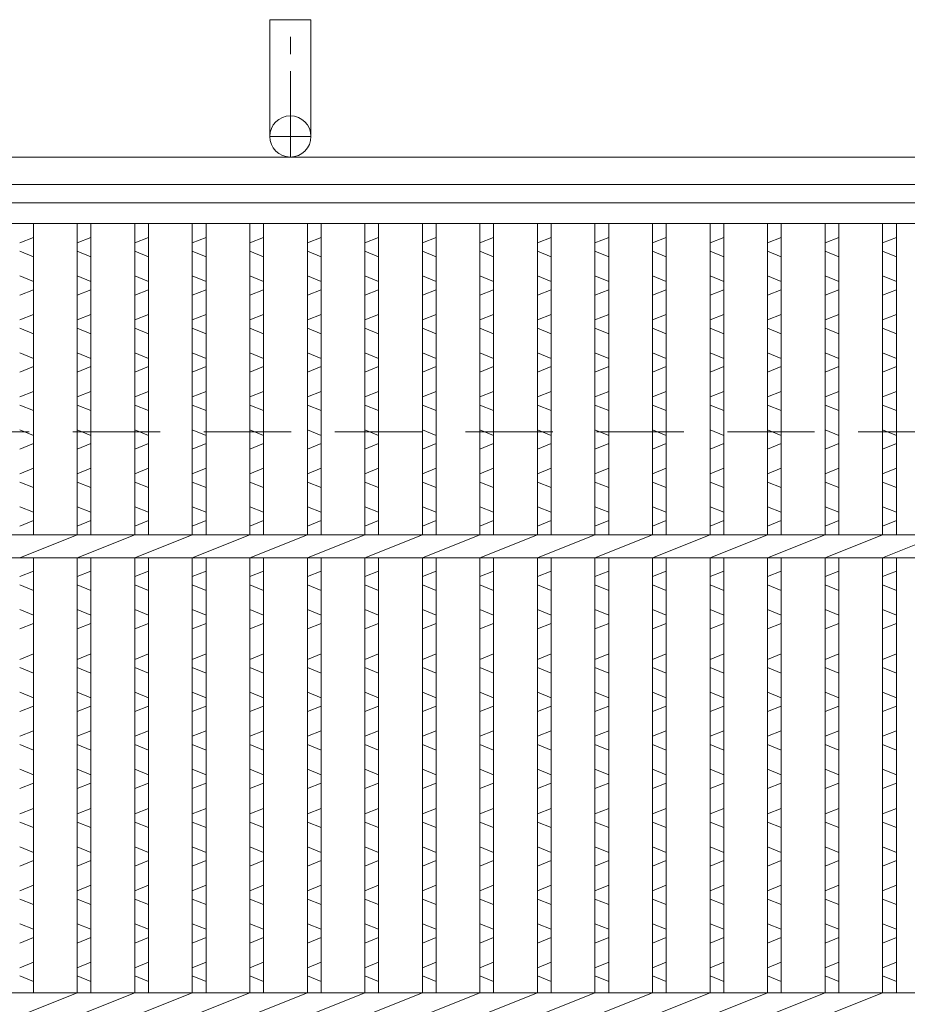
# Model space of a CAD drawing. Units: millimetres. Extents: x 3037 to 5826, y 0 to 1973.
# Drawn here: x 3528 to 3721, y 643 to 858 of the extents above; entities that cross this region are included whole.
import ezdxf

# ---------------------------------------------------------------- set-up
doc = ezdxf.new("R2010")
doc.units = ezdxf.units.MM
doc.linetypes.add('CENTER', pattern=[10, 6.25, -1.25, 1.25, -1.25])
doc.linetypes.add('HIDDEN', pattern=[9.525, 6.35, -3.175])
for name, color, linetype, lineweight in [('エンボス', 4, 'Continuous', 5), ('受け枠', 3, 'Continuous', 9), ('本体', 7, 'Continuous', 13), ('枠寸法', 31, 'Continuous', 9)]:
    doc.layers.add(name, color=color, linetype=linetype, lineweight=lineweight)

# ---------------------------------------------------------------- blocks, each defined once
blk = doc.blocks.new('1')
at = {"layer": '枠寸法', "linetype": 'HIDDEN', "ltscale": 3}
blk.add_line((0, 0), (995, 0), dxfattribs=at)

msp = doc.modelspace()

# ---------------------------------------------------------------- linework, layer by layer
at = {"layer": 'エンボス', "linetype": 'Continuous'}
for p, q in [((3530.706, 810.146), (3527.706, 808.946)), ((3543.266, 810.146), (3540.266, 808.946)), ((3555.826, 810.146), (3552.826, 808.946)), ((3568.386, 810.146), (3565.386, 808.946)), ((3580.946, 810.146), (3577.946, 808.946)), ((3593.506, 810.146), (3590.506, 808.946)), ((3606.066, 810.146), (3603.066, 808.946)), ((3618.626, 810.146), (3615.626, 808.946)), ((3631.186, 810.146), (3628.186, 808.946)), ((3643.746, 810.146), (3640.746, 808.946)), ((3656.306, 810.146), (3653.306, 808.946)), ((3668.866, 810.146), (3665.866, 808.946)), ((3681.426, 810.146), (3678.426, 808.946)), ((3693.986, 810.146), (3690.986, 808.946)), ((3706.546, 810.146), (3703.546, 808.946)), ((3719.106, 810.146), (3716.106, 808.946)), ((3527.706, 807.146), (3530.706, 805.946)), ((3540.266, 807.146), (3543.266, 805.946)), ((3552.826, 807.146), (3555.826, 805.946)), ((3565.386, 807.146), (3568.386, 805.946)), ((3577.946, 807.146), (3580.946, 805.946)), ((3590.506, 807.146), (3593.506, 805.946)), ((3603.066, 807.146), (3606.066, 805.946)), ((3615.626, 807.146), (3618.626, 805.946)), ((3628.186, 807.146), (3631.186, 805.946)), ((3640.746, 807.146), (3643.746, 805.946)), ((3653.306, 807.146), (3656.306, 805.946)), ((3665.866, 807.146), (3668.866, 805.946)), ((3678.426, 807.146), (3681.426, 805.946)), ((3690.986, 807.146), (3693.986, 805.946)), ((3703.546, 807.146), (3706.546, 805.946)), ((3716.106, 807.146), (3719.106, 805.946)), ((3530.706, 800.546), (3527.706, 801.746)), ((3543.266, 800.546), (3540.266, 801.746)), ((3555.826, 800.546), (3552.826, 801.746)), ((3568.386, 800.546), (3565.386, 801.746)), ((3580.946, 800.546), (3577.946, 801.746)), ((3593.506, 800.546), (3590.506, 801.746)), ((3606.066, 800.546), (3603.066, 801.746)), ((3618.626, 800.546), (3615.626, 801.746)), ((3631.186, 800.546), (3628.186, 801.746)), ((3643.746, 800.546), (3640.746, 801.746)), ((3656.306, 800.546), (3653.306, 801.746)), ((3668.866, 800.546), (3665.866, 801.746)), ((3681.426, 800.546), (3678.426, 801.746)), ((3693.986, 800.546), (3690.986, 801.746)), ((3706.546, 800.546), (3703.546, 801.746)), ((3719.106, 800.546), (3716.106, 801.746)), ((3527.706, 797.546), (3530.706, 798.746)), ((3540.266, 797.546), (3543.266, 798.746)), ((3552.826, 797.546), (3555.826, 798.746)), ((3565.386, 797.546), (3568.386, 798.746)), ((3577.946, 797.546), (3580.946, 798.746)), ((3590.506, 797.546), (3593.506, 798.746)), ((3603.066, 797.546), (3606.066, 798.746)), ((3615.626, 797.546), (3618.626, 798.746)), ((3628.186, 797.546), (3631.186, 798.746)), ((3640.746, 797.546), (3643.746, 798.746)), ((3653.306, 797.546), (3656.306, 798.746)), ((3665.866, 797.546), (3668.866, 798.746)), ((3678.426, 797.546), (3681.426, 798.746)), ((3690.986, 797.546), (3693.986, 798.746)), ((3703.546, 797.546), (3706.546, 798.746)), ((3716.106, 797.546), (3719.106, 798.746)), ((3530.706, 793.346), (3527.706, 792.146)), ((3543.266, 793.346), (3540.266, 792.146)), ((3555.826, 793.346), (3552.826, 792.146)), ((3568.386, 793.346), (3565.386, 792.146)), ((3580.946, 793.346), (3577.946, 792.146)), ((3593.506, 793.346), (3590.506, 792.146)), ((3606.066, 793.346), (3603.066, 792.146)), ((3618.626, 793.346), (3615.626, 792.146)), ((3631.186, 793.346), (3628.186, 792.146)), ((3643.746, 793.346), (3640.746, 792.146)), ((3656.306, 793.346), (3653.306, 792.146)), ((3668.866, 793.346), (3665.866, 792.146)), ((3681.426, 793.346), (3678.426, 792.146)), ((3693.986, 793.346), (3690.986, 792.146)), ((3706.546, 793.346), (3703.546, 792.146)), ((3719.106, 793.346), (3716.106, 792.146)), ((3527.706, 790.346), (3530.706, 789.146)), ((3540.266, 790.346), (3543.266, 789.146)), ((3552.826, 790.346), (3555.826, 789.146)), ((3565.386, 790.346), (3568.386, 789.146)), ((3577.946, 790.346), (3580.946, 789.146)), ((3590.506, 790.346), (3593.506, 789.146)), ((3603.066, 790.346), (3606.066, 789.146)), ((3615.626, 790.346), (3618.626, 789.146)), ((3628.186, 790.346), (3631.186, 789.146)), ((3640.746, 790.346), (3643.746, 789.146)), ((3653.306, 790.346), (3656.306, 789.146)), ((3665.866, 790.346), (3668.866, 789.146)), ((3678.426, 790.346), (3681.426, 789.146)), ((3690.986, 790.346), (3693.986, 789.146)), ((3703.546, 790.346), (3706.546, 789.146)), ((3716.106, 790.346), (3719.106, 789.146)), ((3530.706, 783.746), (3527.706, 784.946)), ((3543.266, 783.746), (3540.266, 784.946)), ((3555.826, 783.746), (3552.826, 784.946)), ((3568.386, 783.746), (3565.386, 784.946)), ((3580.946, 783.746), (3577.946, 784.946)), ((3593.506, 783.746), (3590.506, 784.946)), ((3606.066, 783.746), (3603.066, 784.946)), ((3618.626, 783.746), (3615.626, 784.946)), ((3631.186, 783.746), (3628.186, 784.946)), ((3643.746, 783.746), (3640.746, 784.946)), ((3656.306, 783.746), (3653.306, 784.946)), ((3668.866, 783.746), (3665.866, 784.946)), ((3681.426, 783.746), (3678.426, 784.946)), ((3693.986, 783.746), (3690.986, 784.946)), ((3706.546, 783.746), (3703.546, 784.946)), ((3719.106, 783.746), (3716.106, 784.946)), ((3527.706, 780.746), (3530.706, 781.946)), ((3540.266, 780.746), (3543.266, 781.946)), ((3552.826, 780.746), (3555.826, 781.946)), ((3565.386, 780.746), (3568.386, 781.946)), ((3577.946, 780.746), (3580.946, 781.946)), ((3590.506, 780.746), (3593.506, 781.946)), ((3603.066, 780.746), (3606.066, 781.946)), ((3615.626, 780.746), (3618.626, 781.946)), ((3628.186, 780.746), (3631.186, 781.946)), ((3640.746, 780.746), (3643.746, 781.946)), ((3653.306, 780.746), (3656.306, 781.946)), ((3665.866, 780.746), (3668.866, 781.946)), ((3678.426, 780.746), (3681.426, 781.946)), ((3690.986, 780.746), (3693.986, 781.946)), ((3703.546, 780.746), (3706.546, 781.946)), ((3716.106, 780.746), (3719.106, 781.946)), ((3530.706, 776.546), (3527.706, 775.346)), ((3543.266, 776.546), (3540.266, 775.346)), ((3555.826, 776.546), (3552.826, 775.346)), ((3568.386, 776.546), (3565.386, 775.346)), ((3580.946, 776.546), (3577.946, 775.346)), ((3593.506, 776.546), (3590.506, 775.346)), ((3606.066, 776.546), (3603.066, 775.346)), ((3618.626, 776.546), (3615.626, 775.346)), ((3631.186, 776.546), (3628.186, 775.346)), ((3643.746, 776.546), (3640.746, 775.346)), ((3656.306, 776.546), (3653.306, 775.346)), ((3668.866, 776.546), (3665.866, 775.346)), ((3681.426, 776.546), (3678.426, 775.346)), ((3693.986, 776.546), (3690.986, 775.346)), ((3706.546, 776.546), (3703.546, 775.346)), ((3719.106, 776.546), (3716.106, 775.346)), ((3527.706, 773.546), (3530.706, 772.346)), ((3540.266, 773.546), (3543.266, 772.346)), ((3552.826, 773.546), (3555.826, 772.346)), ((3565.386, 773.546), (3568.386, 772.346)), ((3577.946, 773.546), (3580.946, 772.346)), ((3590.506, 773.546), (3593.506, 772.346)), ((3603.066, 773.546), (3606.066, 772.346)), ((3615.626, 773.546), (3618.626, 772.346)), ((3628.186, 773.546), (3631.186, 772.346)), ((3640.746, 773.546), (3643.746, 772.346)), ((3653.306, 773.546), (3656.306, 772.346)), ((3665.866, 773.546), (3668.866, 772.346)), ((3678.426, 773.546), (3681.426, 772.346)), ((3690.986, 773.546), (3693.986, 772.346)), ((3703.546, 773.546), (3706.546, 772.346)), ((3716.106, 773.546), (3719.106, 772.346)), ((3530.706, 766.946), (3527.706, 768.146)), ((3543.266, 766.946), (3540.266, 768.146)), ((3555.826, 766.946), (3552.826, 768.146)), ((3568.386, 766.946), (3565.386, 768.146)), ((3580.946, 766.946), (3577.946, 768.146)), ((3593.506, 766.946), (3590.506, 768.146)), ((3606.066, 766.946), (3603.066, 768.146)), ((3618.626, 766.946), (3615.626, 768.146)), ((3631.186, 766.946), (3628.186, 768.146)), ((3643.746, 766.946), (3640.746, 768.146)), ((3656.306, 766.946), (3653.306, 768.146)), ((3668.866, 766.946), (3665.866, 768.146)), ((3681.426, 766.946), (3678.426, 768.146)), ((3693.986, 766.946), (3690.986, 768.146)), ((3706.546, 766.946), (3703.546, 768.146)), ((3719.106, 766.946), (3716.106, 768.146)), ((3527.706, 763.946), (3530.706, 765.146)), ((3540.266, 763.946), (3543.266, 765.146)), ((3552.826, 763.946), (3555.826, 765.146)), ((3565.386, 763.946), (3568.386, 765.146)), ((3577.946, 763.946), (3580.946, 765.146)), ((3590.506, 763.946), (3593.506, 765.146)), ((3603.066, 763.946), (3606.066, 765.146)), ((3615.626, 763.946), (3618.626, 765.146)), ((3628.186, 763.946), (3631.186, 765.146)), ((3640.746, 763.946), (3643.746, 765.146)), ((3653.306, 763.946), (3656.306, 765.146)), ((3665.866, 763.946), (3668.866, 765.146)), ((3678.426, 763.946), (3681.426, 765.146)), ((3690.986, 763.946), (3693.986, 765.146)), ((3703.546, 763.946), (3706.546, 765.146)), ((3716.106, 763.946), (3719.106, 765.146)), ((3530.706, 759.746), (3527.706, 758.546)), ((3543.266, 759.746), (3540.266, 758.546)), ((3555.826, 759.746), (3552.826, 758.546)), ((3568.386, 759.746), (3565.386, 758.546)), ((3580.946, 759.746), (3577.946, 758.546)), ((3593.506, 759.746), (3590.506, 758.546)), ((3606.066, 759.746), (3603.066, 758.546)), ((3618.626, 759.746), (3615.626, 758.546)), ((3631.186, 759.746), (3628.186, 758.546)), ((3643.746, 759.746), (3640.746, 758.546)), ((3656.306, 759.746), (3653.306, 758.546)), ((3668.866, 759.746), (3665.866, 758.546)), ((3681.426, 759.746), (3678.426, 758.546)), ((3693.986, 759.746), (3690.986, 758.546)), ((3706.546, 759.746), (3703.546, 758.546)), ((3719.106, 759.746), (3716.106, 758.546)), ((3527.706, 756.746), (3530.706, 755.546)), ((3540.266, 756.746), (3543.266, 755.546)), ((3552.826, 756.746), (3555.826, 755.546)), ((3565.386, 756.746), (3568.386, 755.546)), ((3577.946, 756.746), (3580.946, 755.546)), ((3590.506, 756.746), (3593.506, 755.546)), ((3603.066, 756.746), (3606.066, 755.546)), ((3615.626, 756.746), (3618.626, 755.546)), ((3628.186, 756.746), (3631.186, 755.546)), ((3640.746, 756.746), (3643.746, 755.546)), ((3653.306, 756.746), (3656.306, 755.546)), ((3665.866, 756.746), (3668.866, 755.546)), ((3678.426, 756.746), (3681.426, 755.546)), ((3690.986, 756.746), (3693.986, 755.546)), ((3703.546, 756.746), (3706.546, 755.546)), ((3716.106, 756.746), (3719.106, 755.546)), ((3530.706, 750.146), (3527.706, 751.346)), ((3543.266, 750.146), (3540.266, 751.346)), ((3555.826, 750.146), (3552.826, 751.346)), ((3568.386, 750.146), (3565.386, 751.346)), ((3580.946, 750.146), (3577.946, 751.346)), ((3593.506, 750.146), (3590.506, 751.346)), ((3606.066, 750.146), (3603.066, 751.346)), ((3618.626, 750.146), (3615.626, 751.346)), ((3631.186, 750.146), (3628.186, 751.346)), ((3643.746, 750.146), (3640.746, 751.346)), ((3656.306, 750.146), (3653.306, 751.346)), ((3668.866, 750.146), (3665.866, 751.346)), ((3681.426, 750.146), (3678.426, 751.346)), ((3693.986, 750.146), (3690.986, 751.346)), ((3706.546, 750.146), (3703.546, 751.346)), ((3719.106, 750.146), (3716.106, 751.346)), ((3527.706, 747.146), (3530.706, 748.346)), ((3540.266, 747.146), (3543.266, 748.346)), ((3552.826, 747.146), (3555.826, 748.346)), ((3565.386, 747.146), (3568.386, 748.346)), ((3577.946, 747.146), (3580.946, 748.346)), ((3590.506, 747.146), (3593.506, 748.346)), ((3603.066, 747.146), (3606.066, 748.346)), ((3615.626, 747.146), (3618.626, 748.346)), ((3628.186, 747.146), (3631.186, 748.346)), ((3640.746, 747.146), (3643.746, 748.346)), ((3653.306, 747.146), (3656.306, 748.346)), ((3665.866, 747.146), (3668.866, 748.346)), ((3678.426, 747.146), (3681.426, 748.346)), ((3690.986, 747.146), (3693.986, 748.346)), ((3703.546, 747.146), (3706.546, 748.346)), ((3716.106, 747.146), (3719.106, 748.346)), ((3530.706, 737.288), (3527.706, 736.088)), ((3543.266, 737.288), (3540.266, 736.088)), ((3555.826, 737.288), (3552.826, 736.088)), ((3568.386, 737.288), (3565.386, 736.088)), ((3580.946, 737.288), (3577.946, 736.088)), ((3593.506, 737.288), (3590.506, 736.088)), ((3606.066, 737.288), (3603.066, 736.088)), ((3618.626, 737.288), (3615.626, 736.088)), ((3631.186, 737.288), (3628.186, 736.088)), ((3643.746, 737.288), (3640.746, 736.088)), ((3656.306, 737.288), (3653.306, 736.088)), ((3668.866, 737.288), (3665.866, 736.088)), ((3681.426, 737.288), (3678.426, 736.088)), ((3693.986, 737.288), (3690.986, 736.088)), ((3706.546, 737.288), (3703.546, 736.088)), ((3719.106, 737.288), (3716.106, 736.088)), ((3527.706, 734.288), (3530.706, 733.088)), ((3540.266, 734.288), (3543.266, 733.088)), ((3552.826, 734.288), (3555.826, 733.088)), ((3565.386, 734.288), (3568.386, 733.088)), ((3577.946, 734.288), (3580.946, 733.088)), ((3590.506, 734.288), (3593.506, 733.088)), ((3603.066, 734.288), (3606.066, 733.088)), ((3615.626, 734.288), (3618.626, 733.088)), ((3628.186, 734.288), (3631.186, 733.088)), ((3640.746, 734.288), (3643.746, 733.088)), ((3653.306, 734.288), (3656.306, 733.088)), ((3665.866, 734.288), (3668.866, 733.088)), ((3678.426, 734.288), (3681.426, 733.088)), ((3690.986, 734.288), (3693.986, 733.088)), ((3703.546, 734.288), (3706.546, 733.088)), ((3716.106, 734.288), (3719.106, 733.088)), ((3530.706, 727.688), (3527.706, 728.888)), ((3543.266, 727.688), (3540.266, 728.888)), ((3555.826, 727.688), (3552.826, 728.888)), ((3568.386, 727.688), (3565.386, 728.888)), ((3580.946, 727.688), (3577.946, 728.888)), ((3593.506, 727.688), (3590.506, 728.888)), ((3606.066, 727.688), (3603.066, 728.888)), ((3618.626, 727.688), (3615.626, 728.888)), ((3631.186, 727.688), (3628.186, 728.888)), ((3643.746, 727.688), (3640.746, 728.888)), ((3656.306, 727.688), (3653.306, 728.888)), ((3668.866, 727.688), (3665.866, 728.888)), ((3681.426, 727.688), (3678.426, 728.888)), ((3693.986, 727.688), (3690.986, 728.888)), ((3706.546, 727.688), (3703.546, 728.888)), ((3719.106, 727.688), (3716.106, 728.888)), ((3527.706, 724.688), (3530.706, 725.888)), ((3540.266, 724.688), (3543.266, 725.888)), ((3552.826, 724.688), (3555.826, 725.888)), ((3565.386, 724.688), (3568.386, 725.888)), ((3577.946, 724.688), (3580.946, 725.888)), ((3590.506, 724.688), (3593.506, 725.888)), ((3603.066, 724.688), (3606.066, 725.888)), ((3615.626, 724.688), (3618.626, 725.888)), ((3628.186, 724.688), (3631.186, 725.888)), ((3640.746, 724.688), (3643.746, 725.888)), ((3653.306, 724.688), (3656.306, 725.888)), ((3665.866, 724.688), (3668.866, 725.888)), ((3678.426, 724.688), (3681.426, 725.888)), ((3690.986, 724.688), (3693.986, 725.888)), ((3703.546, 724.688), (3706.546, 725.888)), ((3716.106, 724.688), (3719.106, 725.888)), ((3530.706, 719.231), (3527.706, 718.031)), ((3543.266, 719.231), (3540.266, 718.031)), ((3555.826, 719.231), (3552.826, 718.031)), ((3568.386, 719.231), (3565.386, 718.031)), ((3580.946, 719.231), (3577.946, 718.031)), ((3593.506, 719.231), (3590.506, 718.031)), ((3606.066, 719.231), (3603.066, 718.031)), ((3618.626, 719.231), (3615.626, 718.031)), ((3631.186, 719.231), (3628.186, 718.031)), ((3643.746, 719.231), (3640.746, 718.031)), ((3656.306, 719.231), (3653.306, 718.031)), ((3668.866, 719.231), (3665.866, 718.031)), ((3681.426, 719.231), (3678.426, 718.031)), ((3693.986, 719.231), (3690.986, 718.031)), ((3706.546, 719.231), (3703.546, 718.031)), ((3719.106, 719.231), (3716.106, 718.031)), ((3527.706, 716.231), (3530.706, 715.031)), ((3540.266, 716.231), (3543.266, 715.031)), ((3552.826, 716.231), (3555.826, 715.031)), ((3565.386, 716.231), (3568.386, 715.031)), ((3577.946, 716.231), (3580.946, 715.031)), ((3590.506, 716.231), (3593.506, 715.031)), ((3603.066, 716.231), (3606.066, 715.031)), ((3615.626, 716.231), (3618.626, 715.031)), ((3628.186, 716.231), (3631.186, 715.031)), ((3640.746, 716.231), (3643.746, 715.031)), ((3653.306, 716.231), (3656.306, 715.031)), ((3665.866, 716.231), (3668.866, 715.031)), ((3678.426, 716.231), (3681.426, 715.031)), ((3690.986, 716.231), (3693.986, 715.031)), ((3703.546, 716.231), (3706.546, 715.031)), ((3716.106, 716.231), (3719.106, 715.031)), ((3530.706, 709.631), (3527.706, 710.831)), ((3543.266, 709.631), (3540.266, 710.831)), ((3555.826, 709.631), (3552.826, 710.831)), ((3568.386, 709.631), (3565.386, 710.831)), ((3580.946, 709.631), (3577.946, 710.831)), ((3593.506, 709.631), (3590.506, 710.831)), ((3606.066, 709.631), (3603.066, 710.831)), ((3618.626, 709.631), (3615.626, 710.831)), ((3631.186, 709.631), (3628.186, 710.831)), ((3643.746, 709.631), (3640.746, 710.831)), ((3656.306, 709.631), (3653.306, 710.831)), ((3668.866, 709.631), (3665.866, 710.831)), ((3681.426, 709.631), (3678.426, 710.831)), ((3693.986, 709.631), (3690.986, 710.831)), ((3706.546, 709.631), (3703.546, 710.831)), ((3719.106, 709.631), (3716.106, 710.831)), ((3527.706, 706.631), (3530.706, 707.831)), ((3540.266, 706.631), (3543.266, 707.831)), ((3552.826, 706.631), (3555.826, 707.831)), ((3565.386, 706.631), (3568.386, 707.831)), ((3577.946, 706.631), (3580.946, 707.831)), ((3590.506, 706.631), (3593.506, 707.831)), ((3603.066, 706.631), (3606.066, 707.831)), ((3615.626, 706.631), (3618.626, 707.831)), ((3628.186, 706.631), (3631.186, 707.831)), ((3640.746, 706.631), (3643.746, 707.831)), ((3653.306, 706.631), (3656.306, 707.831)), ((3665.866, 706.631), (3668.866, 707.831)), ((3678.426, 706.631), (3681.426, 707.831)), ((3690.986, 706.631), (3693.986, 707.831)), ((3703.546, 706.631), (3706.546, 707.831)), ((3716.106, 706.631), (3719.106, 707.831)), ((3530.706, 702.431), (3527.706, 701.231)), ((3543.266, 702.431), (3540.266, 701.231)), ((3555.826, 702.431), (3552.826, 701.231)), ((3568.386, 702.431), (3565.386, 701.231)), ((3580.946, 702.431), (3577.946, 701.231)), ((3593.506, 702.431), (3590.506, 701.231)), ((3606.066, 702.431), (3603.066, 701.231)), ((3618.626, 702.431), (3615.626, 701.231)), ((3631.186, 702.431), (3628.186, 701.231)), ((3643.746, 702.431), (3640.746, 701.231)), ((3656.306, 702.431), (3653.306, 701.231)), ((3668.866, 702.431), (3665.866, 701.231)), ((3681.426, 702.431), (3678.426, 701.231)), ((3693.986, 702.431), (3690.986, 701.231)), ((3706.546, 702.431), (3703.546, 701.231)), ((3719.106, 702.431), (3716.106, 701.231)), ((3527.706, 699.431), (3530.706, 698.231)), ((3540.266, 699.431), (3543.266, 698.231)), ((3552.826, 699.431), (3555.826, 698.231)), ((3565.386, 699.431), (3568.386, 698.231)), ((3577.946, 699.431), (3580.946, 698.231)), ((3590.506, 699.431), (3593.506, 698.231)), ((3603.066, 699.431), (3606.066, 698.231)), ((3615.626, 699.431), (3618.626, 698.231)), ((3628.186, 699.431), (3631.186, 698.231)), ((3640.746, 699.431), (3643.746, 698.231)), ((3653.306, 699.431), (3656.306, 698.231)), ((3665.866, 699.431), (3668.866, 698.231)), ((3678.426, 699.431), (3681.426, 698.231)), ((3690.986, 699.431), (3693.986, 698.231)), ((3703.546, 699.431), (3706.546, 698.231)), ((3716.106, 699.431), (3719.106, 698.231)), ((3530.706, 692.831), (3527.706, 694.031)), ((3543.266, 692.831), (3540.266, 694.031)), ((3555.826, 692.831), (3552.826, 694.031)), ((3568.386, 692.831), (3565.386, 694.031)), ((3580.946, 692.831), (3577.946, 694.031)), ((3593.506, 692.831), (3590.506, 694.031)), ((3606.066, 692.831), (3603.066, 694.031)), ((3618.626, 692.831), (3615.626, 694.031)), ((3631.186, 692.831), (3628.186, 694.031)), ((3643.746, 692.831), (3640.746, 694.031)), ((3656.306, 692.831), (3653.306, 694.031)), ((3668.866, 692.831), (3665.866, 694.031)), ((3681.426, 692.831), (3678.426, 694.031)), ((3693.986, 692.831), (3690.986, 694.031)), ((3706.546, 692.831), (3703.546, 694.031)), ((3719.106, 692.831), (3716.106, 694.031)), ((3527.706, 689.831), (3530.706, 691.031)), ((3540.266, 689.831), (3543.266, 691.031)), ((3552.826, 689.831), (3555.826, 691.031)), ((3565.386, 689.831), (3568.386, 691.031)), ((3577.946, 689.831), (3580.946, 691.031)), ((3590.506, 689.831), (3593.506, 691.031)), ((3603.066, 689.831), (3606.066, 691.031)), ((3615.626, 689.831), (3618.626, 691.031)), ((3628.186, 689.831), (3631.186, 691.031)), ((3640.746, 689.831), (3643.746, 691.031)), ((3653.306, 689.831), (3656.306, 691.031)), ((3665.866, 689.831), (3668.866, 691.031)), ((3678.426, 689.831), (3681.426, 691.031)), ((3690.986, 689.831), (3693.986, 691.031)), ((3703.546, 689.831), (3706.546, 691.031)), ((3716.106, 689.831), (3719.106, 691.031)), ((3530.706, 685.491), (3527.706, 684.291)), ((3543.266, 685.491), (3540.266, 684.291)), ((3555.826, 685.491), (3552.826, 684.291)), ((3568.386, 685.491), (3565.386, 684.291)), ((3580.946, 685.491), (3577.946, 684.291)), ((3593.506, 685.491), (3590.506, 684.291)), ((3606.066, 685.491), (3603.066, 684.291)), ((3618.626, 685.491), (3615.626, 684.291)), ((3631.186, 685.491), (3628.186, 684.291)), ((3643.746, 685.491), (3640.746, 684.291)), ((3656.306, 685.491), (3653.306, 684.291)), ((3668.866, 685.491), (3665.866, 684.291)), ((3681.426, 685.491), (3678.426, 684.291)), ((3693.986, 685.491), (3690.986, 684.291)), ((3706.546, 685.491), (3703.546, 684.291)), ((3719.106, 685.491), (3716.106, 684.291)), ((3527.706, 682.491), (3530.706, 681.291)), ((3540.266, 682.491), (3543.266, 681.291)), ((3552.826, 682.491), (3555.826, 681.291)), ((3565.386, 682.491), (3568.386, 681.291)), ((3577.946, 682.491), (3580.946, 681.291)), ((3590.506, 682.491), (3593.506, 681.291)), ((3603.066, 682.491), (3606.066, 681.291)), ((3615.626, 682.491), (3618.626, 681.291)), ((3628.186, 682.491), (3631.186, 681.291)), ((3640.746, 682.491), (3643.746, 681.291)), ((3653.306, 682.491), (3656.306, 681.291)), ((3665.866, 682.491), (3668.866, 681.291)), ((3678.426, 682.491), (3681.426, 681.291)), ((3690.986, 682.491), (3693.986, 681.291)), ((3703.546, 682.491), (3706.546, 681.291)), ((3716.106, 682.491), (3719.106, 681.291)), ((3530.706, 675.891), (3527.706, 677.091)), ((3543.266, 675.891), (3540.266, 677.091)), ((3555.826, 675.891), (3552.826, 677.091)), ((3568.386, 675.891), (3565.386, 677.091)), ((3580.946, 675.891), (3577.946, 677.091)), ((3593.506, 675.891), (3590.506, 677.091)), ((3606.066, 675.891), (3603.066, 677.091)), ((3618.626, 675.891), (3615.626, 677.091)), ((3631.186, 675.891), (3628.186, 677.091)), ((3643.746, 675.891), (3640.746, 677.091)), ((3656.306, 675.891), (3653.306, 677.091)), ((3668.866, 675.891), (3665.866, 677.091)), ((3681.426, 675.891), (3678.426, 677.091)), ((3693.986, 675.891), (3690.986, 677.091)), ((3706.546, 675.891), (3703.546, 677.091)), ((3719.106, 675.891), (3716.106, 677.091)), ((3527.706, 672.891), (3530.706, 674.091)), ((3540.266, 672.891), (3543.266, 674.091)), ((3552.826, 672.891), (3555.826, 674.091)), ((3565.386, 672.891), (3568.386, 674.091)), ((3577.946, 672.891), (3580.946, 674.091)), ((3590.506, 672.891), (3593.506, 674.091)), ((3603.066, 672.891), (3606.066, 674.091)), ((3615.626, 672.891), (3618.626, 674.091)), ((3628.186, 672.891), (3631.186, 674.091)), ((3640.746, 672.891), (3643.746, 674.091)), ((3653.306, 672.891), (3656.306, 674.091)), ((3665.866, 672.891), (3668.866, 674.091)), ((3678.426, 672.891), (3681.426, 674.091)), ((3690.986, 672.891), (3693.986, 674.091)), ((3703.546, 672.891), (3706.546, 674.091)), ((3716.106, 672.891), (3719.106, 674.091)), ((3530.706, 668.691), (3527.706, 667.491)), ((3543.266, 668.691), (3540.266, 667.491)), ((3555.826, 668.691), (3552.826, 667.491)), ((3568.386, 668.691), (3565.386, 667.491)), ((3580.946, 668.691), (3577.946, 667.491)), ((3593.506, 668.691), (3590.506, 667.491)), ((3606.066, 668.691), (3603.066, 667.491)), ((3618.626, 668.691), (3615.626, 667.491)), ((3631.186, 668.691), (3628.186, 667.491)), ((3643.746, 668.691), (3640.746, 667.491)), ((3656.306, 668.691), (3653.306, 667.491)), ((3668.866, 668.691), (3665.866, 667.491)), ((3681.426, 668.691), (3678.426, 667.491)), ((3693.986, 668.691), (3690.986, 667.491)), ((3706.546, 668.691), (3703.546, 667.491)), ((3719.106, 668.691), (3716.106, 667.491)), ((3527.706, 665.691), (3530.706, 664.491)), ((3540.266, 665.691), (3543.266, 664.491)), ((3552.826, 665.691), (3555.826, 664.491)), ((3565.386, 665.691), (3568.386, 664.491)), ((3577.946, 665.691), (3580.946, 664.491)), ((3590.506, 665.691), (3593.506, 664.491)), ((3603.066, 665.691), (3606.066, 664.491)), ((3615.626, 665.691), (3618.626, 664.491)), ((3628.186, 665.691), (3631.186, 664.491)), ((3640.746, 665.691), (3643.746, 664.491)), ((3653.306, 665.691), (3656.306, 664.491)), ((3665.866, 665.691), (3668.866, 664.491)), ((3678.426, 665.691), (3681.426, 664.491)), ((3690.986, 665.691), (3693.986, 664.491)), ((3703.546, 665.691), (3706.546, 664.491)), ((3716.106, 665.691), (3719.106, 664.491)), ((3530.706, 659.091), (3527.706, 660.291)), ((3543.266, 659.091), (3540.266, 660.291)), ((3555.826, 659.091), (3552.826, 660.291)), ((3568.386, 659.091), (3565.386, 660.291)), ((3580.946, 659.091), (3577.946, 660.291)), ((3593.506, 659.091), (3590.506, 660.291)), ((3606.066, 659.091), (3603.066, 660.291)), ((3618.626, 659.091), (3615.626, 660.291)), ((3631.186, 659.091), (3628.186, 660.291)), ((3643.746, 659.091), (3640.746, 660.291)), ((3656.306, 659.091), (3653.306, 660.291)), ((3668.866, 659.091), (3665.866, 660.291)), ((3681.426, 659.091), (3678.426, 660.291)), ((3693.986, 659.091), (3690.986, 660.291)), ((3706.546, 659.091), (3703.546, 660.291)), ((3719.106, 659.091), (3716.106, 660.291)), ((3527.706, 656.091), (3530.706, 657.291)), ((3540.266, 656.091), (3543.266, 657.291)), ((3552.826, 656.091), (3555.826, 657.291)), ((3565.386, 656.091), (3568.386, 657.291)), ((3577.946, 656.091), (3580.946, 657.291)), ((3590.506, 656.091), (3593.506, 657.291)), ((3603.066, 656.091), (3606.066, 657.291)), ((3615.626, 656.091), (3618.626, 657.291)), ((3628.186, 656.091), (3631.186, 657.291)), ((3640.746, 656.091), (3643.746, 657.291)), ((3653.306, 656.091), (3656.306, 657.291)), ((3665.866, 656.091), (3668.866, 657.291)), ((3678.426, 656.091), (3681.426, 657.291)), ((3690.986, 656.091), (3693.986, 657.291)), ((3703.546, 656.091), (3706.546, 657.291)), ((3716.106, 656.091), (3719.106, 657.291)), ((3530.706, 651.891), (3527.706, 650.691)), ((3543.266, 651.891), (3540.266, 650.691)), ((3555.826, 651.891), (3552.826, 650.691)), ((3568.386, 651.891), (3565.386, 650.691)), ((3580.946, 651.891), (3577.946, 650.691)), ((3593.506, 651.891), (3590.506, 650.691)), ((3606.066, 651.891), (3603.066, 650.691)), ((3618.626, 651.891), (3615.626, 650.691)), ((3631.186, 651.891), (3628.186, 650.691)), ((3643.746, 651.891), (3640.746, 650.691)), ((3656.306, 651.891), (3653.306, 650.691)), ((3668.866, 651.891), (3665.866, 650.691)), ((3681.426, 651.891), (3678.426, 650.691)), ((3693.986, 651.891), (3690.986, 650.691)), ((3706.546, 651.891), (3703.546, 650.691)), ((3719.106, 651.891), (3716.106, 650.691)), ((3527.706, 648.891), (3530.706, 647.691)), ((3540.266, 648.891), (3543.266, 647.691)), ((3552.826, 648.891), (3555.826, 647.691)), ((3565.386, 648.891), (3568.386, 647.691)), ((3577.946, 648.891), (3580.946, 647.691)), ((3590.506, 648.891), (3593.506, 647.691)), ((3603.066, 648.891), (3606.066, 647.691)), ((3615.626, 648.891), (3618.626, 647.691)), ((3628.186, 648.891), (3631.186, 647.691)), ((3640.746, 648.891), (3643.746, 647.691)), ((3653.306, 648.891), (3656.306, 647.691)), ((3665.866, 648.891), (3668.866, 647.691)), ((3678.426, 648.891), (3681.426, 647.691)), ((3690.986, 648.891), (3693.986, 647.691)), ((3703.546, 648.891), (3706.546, 647.691)), ((3716.106, 648.891), (3719.106, 647.691))]:
    msp.add_line(p, q, dxfattribs=at)
at = {"layer": '受け枠', "ltscale": 3}
for p, q in [((3582.306, 832.207), (3582.306, 857.707)), ((3591.306, 857.707), (3582.306, 857.707)), ((3591.306, 832.207), (3591.306, 857.707))]:
    msp.add_line(p, q, dxfattribs=at)
at = {"layer": '受け枠', "linetype": 'CENTER', "ltscale": 3}
for p, q in [((3586.806, 827.707), (3586.806, 857.707)), ((3582.306, 832.207), (3591.306, 832.207))]:
    msp.add_line(p, q, dxfattribs=at)
at = {"layer": '受け枠', "linetype": 'Continuous'}
for p, q in [((4373.198, 827.707), (3336.806, 827.707)), ((4376.754, 821.707), (3336.806, 821.707))]:
    msp.add_line(p, q, dxfattribs=at)
at = {"layer": '受け枠', "ltscale": 3}
msp.add_circle((3586.806, 832.207), 4.5, dxfattribs=at)
at = {"layer": '本体', "linetype": 'Continuous'}
for p, q in [((3339.306, 817.707), (4334.306, 817.707)), ((3339.306, 813.207), (4334.306, 813.207)), ((3530.706, 745.207), (3530.706, 813.207)), ((3540.266, 745.207), (3540.266, 813.207)), ((3543.266, 745.207), (3543.266, 813.207)), ((3552.826, 745.207), (3552.826, 813.207)), ((3555.826, 745.207), (3555.826, 813.207)), ((3565.386, 745.207), (3565.386, 813.207)), ((3568.386, 745.207), (3568.386, 813.207)), ((3577.946, 745.207), (3577.946, 813.207)), ((3580.946, 745.207), (3580.946, 813.207)), ((3590.506, 745.207), (3590.506, 813.207)), ((3593.506, 745.207), (3593.506, 813.207)), ((3603.066, 745.207), (3603.066, 813.207)), ((3606.066, 745.207), (3606.066, 813.207)), ((3615.626, 745.207), (3615.626, 813.207)), ((3618.626, 745.207), (3618.626, 813.207)), ((3628.186, 745.207), (3628.186, 813.207)), ((3631.186, 745.207), (3631.186, 813.207)), ((3640.746, 745.207), (3640.746, 813.207)), ((3643.746, 745.207), (3643.746, 813.207)), ((3653.306, 745.207), (3653.306, 813.207)), ((3656.306, 745.207), (3656.306, 813.207)), ((3665.866, 745.207), (3665.866, 813.207)), ((3668.866, 745.207), (3668.866, 813.207)), ((3678.426, 745.207), (3678.426, 813.207)), ((3681.426, 745.207), (3681.426, 813.207)), ((3690.986, 745.207), (3690.986, 813.207)), ((3693.986, 745.207), (3693.986, 813.207)), ((3703.546, 745.207), (3703.546, 813.207)), ((3706.546, 745.207), (3706.546, 813.207)), ((3716.106, 745.207), (3716.106, 813.207)), ((3719.106, 745.207), (3719.106, 813.207)), ((3339.306, 745.207), (4334.306, 745.207)), ((3527.706, 740.207), (3540.266, 745.207)), ((3540.266, 740.207), (3552.826, 745.207)), ((3552.826, 740.207), (3565.386, 745.207)), ((3565.386, 740.207), (3577.946, 745.207)), ((3577.946, 740.207), (3590.506, 745.207)), ((3590.506, 740.207), (3603.066, 745.207)), ((3603.066, 740.207), (3615.626, 745.207)), ((3615.626, 740.207), (3628.186, 745.207)), ((3628.186, 740.207), (3640.746, 745.207)), ((3640.746, 740.207), (3653.306, 745.207)), ((3653.306, 740.207), (3665.866, 745.207)), ((3665.866, 740.207), (3678.426, 745.207)), ((3678.426, 740.207), (3690.986, 745.207)), ((3690.986, 740.207), (3703.546, 745.207)), ((3703.546, 740.207), (3716.106, 745.207)), ((3716.106, 740.207), (3728.666, 745.207)), ((3339.306, 740.207), (4334.306, 740.207)), ((3530.706, 645.207), (3530.706, 740.207)), ((3540.266, 645.207), (3540.266, 740.207)), ((3543.266, 645.207), (3543.266, 740.207)), ((3552.826, 645.207), (3552.826, 740.207)), ((3555.826, 645.207), (3555.826, 740.207)), ((3565.386, 645.207), (3565.386, 740.207)), ((3568.386, 645.207), (3568.386, 740.207)), ((3577.946, 645.207), (3577.946, 740.207)), ((3580.946, 645.207), (3580.946, 740.207)), ((3590.506, 645.207), (3590.506, 740.207)), ((3593.506, 645.207), (3593.506, 740.207)), ((3603.066, 645.207), (3603.066, 740.207)), ((3606.066, 645.207), (3606.066, 740.207)), ((3615.626, 645.207), (3615.626, 740.207)), ((3618.626, 645.207), (3618.626, 740.207)), ((3628.186, 645.207), (3628.186, 740.207)), ((3631.186, 645.207), (3631.186, 740.207)), ((3640.746, 645.207), (3640.746, 740.207)), ((3643.746, 645.207), (3643.746, 740.207)), ((3653.306, 645.207), (3653.306, 740.207)), ((3656.306, 645.207), (3656.306, 740.207)), ((3665.866, 645.207), (3665.866, 740.207)), ((3668.866, 645.207), (3668.866, 740.207)), ((3678.426, 645.207), (3678.426, 740.207)), ((3681.426, 645.207), (3681.426, 740.207)), ((3690.986, 645.207), (3690.986, 740.207)), ((3693.986, 645.207), (3693.986, 740.207)), ((3703.546, 645.207), (3703.546, 740.207)), ((3706.546, 645.207), (3706.546, 740.207)), ((3716.106, 645.207), (3716.106, 740.207)), ((3719.106, 645.207), (3719.106, 740.207)), ((3339.306, 645.207), (4334.306, 645.207)), ((3527.706, 640.207), (3540.266, 645.207)), ((3540.266, 640.207), (3552.826, 645.207)), ((3552.826, 640.207), (3565.386, 645.207)), ((3565.386, 640.207), (3577.946, 645.207)), ((3577.946, 640.207), (3590.506, 645.207)), ((3590.506, 640.207), (3603.066, 645.207)), ((3603.066, 640.207), (3615.626, 645.207)), ((3615.626, 640.207), (3628.186, 645.207)), ((3628.186, 640.207), (3640.746, 645.207)), ((3640.746, 640.207), (3653.306, 645.207)), ((3653.306, 640.207), (3665.866, 645.207)), ((3665.866, 640.207), (3678.426, 645.207)), ((3678.426, 640.207), (3690.986, 645.207)), ((3690.986, 640.207), (3703.546, 645.207)), ((3703.546, 640.207), (3716.106, 645.207))]:
    msp.add_line(p, q, dxfattribs=at)

# ---------------------------------------------------------------- block references
at = {"layer": '枠寸法', "ltscale": 3}
msp.add_blockref('1', (3339.306, 767.707), dxfattribs=at)

doc.saveas('drawing.dxf')
